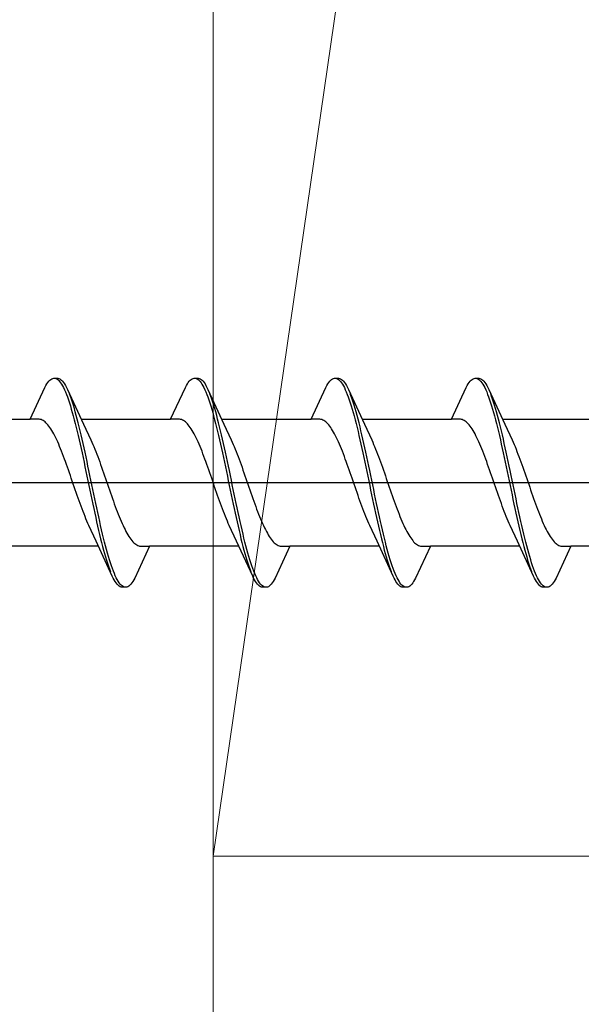
# Model space of a CAD drawing. Extents: x 0 to 990, y 0 to 1603.
# Drawn here: x 261 to 272, y 234 to 254 of the extents above; entities that cross this region are included whole.
import ezdxf

# ---------------------------------------------------------------- set-up
doc = ezdxf.new("R2010")
doc.units = 0
doc.layers.add('YKK_13', color=4, linetype='CONTINUOUS', lineweight=30)
doc.layers.add('YSS_K', color=3, linetype='CONTINUOUS', lineweight=13)

msp = doc.modelspace()

# ---------------------------------------------------------------- linework, layer by layer
at = {"layer": 'YKK_13', "linetype": 'ByBlock', "lineweight": -2, "ltscale": 3}
for p, q in [((261.563, 246.779), (261.583, 246.804)), ((261.583, 246.804), (261.602, 246.825)), ((261.602, 246.825), (261.622, 246.841)), ((261.622, 246.841), (261.642, 246.854)), ((261.642, 246.854), (261.661, 246.862)), ((261.661, 246.862), (261.681, 246.866)), ((261.681, 246.866), (261.761, 246.866)), ((261.72, 246.861), (261.739, 246.852)), ((261.739, 246.852), (261.759, 246.839)), ((261.759, 246.839), (261.779, 246.822)), ((261.761, 246.866), (261.78, 246.862)), ((261.779, 246.822), (261.798, 246.801)), ((261.78, 246.862), (261.8, 246.854)), ((261.8, 246.854), (261.819, 246.841)), ((261.819, 246.841), (261.839, 246.825)), ((261.839, 246.825), (261.859, 246.804)), ((261.859, 246.804), (261.878, 246.779)), ((264.383, 246.779), (264.403, 246.804)), ((264.403, 246.804), (264.422, 246.825)), ((264.422, 246.825), (264.442, 246.841)), ((264.442, 246.841), (264.462, 246.854)), ((264.462, 246.854), (264.481, 246.862)), ((264.481, 246.862), (264.501, 246.866)), ((264.501, 246.866), (264.581, 246.866)), ((264.54, 246.861), (264.559, 246.852)), ((264.559, 246.852), (264.579, 246.839)), ((264.579, 246.839), (264.599, 246.822)), ((264.581, 246.866), (264.6, 246.862)), ((264.599, 246.822), (264.618, 246.801)), ((264.6, 246.862), (264.62, 246.854)), ((264.62, 246.854), (264.639, 246.841)), ((264.639, 246.841), (264.659, 246.825)), ((264.659, 246.825), (264.679, 246.804)), ((264.679, 246.804), (264.698, 246.779)), ((267.203, 246.779), (267.223, 246.804)), ((267.223, 246.804), (267.242, 246.825)), ((267.242, 246.825), (267.262, 246.841)), ((267.262, 246.841), (267.282, 246.854)), ((267.282, 246.854), (267.301, 246.862)), ((267.301, 246.862), (267.321, 246.866)), ((267.321, 246.866), (267.401, 246.866)), ((267.36, 246.861), (267.379, 246.852)), ((267.379, 246.852), (267.399, 246.839)), ((267.399, 246.839), (267.419, 246.822)), ((267.401, 246.866), (267.42, 246.862)), ((267.419, 246.822), (267.438, 246.801)), ((267.42, 246.862), (267.44, 246.854)), ((267.44, 246.854), (267.459, 246.841)), ((267.459, 246.841), (267.479, 246.825)), ((267.479, 246.825), (267.499, 246.804)), ((267.499, 246.804), (267.518, 246.779)), ((270.023, 246.779), (270.043, 246.804)), ((270.043, 246.804), (270.062, 246.825)), ((270.062, 246.825), (270.082, 246.841)), ((270.082, 246.841), (270.102, 246.854)), ((270.102, 246.854), (270.121, 246.862)), ((270.121, 246.862), (270.141, 246.866)), ((270.141, 246.866), (270.221, 246.866)), ((270.18, 246.861), (270.199, 246.852)), ((270.199, 246.852), (270.219, 246.839)), ((270.219, 246.839), (270.239, 246.822)), ((270.221, 246.866), (270.24, 246.862)), ((270.239, 246.822), (270.258, 246.801)), ((270.24, 246.862), (270.26, 246.854)), ((270.26, 246.854), (270.279, 246.841)), ((270.279, 246.841), (270.299, 246.825)), ((270.299, 246.825), (270.319, 246.804)), ((270.319, 246.804), (270.338, 246.779)), ((261.208, 246.04), (261.504, 246.681)), ((261.504, 246.681), (261.524, 246.718)), ((261.524, 246.718), (261.544, 246.751)), ((261.544, 246.751), (261.563, 246.779)), ((261.798, 246.801), (261.818, 246.775)), ((261.818, 246.775), (261.837, 246.746)), ((261.837, 246.746), (261.857, 246.712)), ((261.857, 246.712), (261.877, 246.675)), ((261.877, 246.675), (261.896, 246.634)), ((261.878, 246.779), (261.898, 246.751)), ((261.896, 246.634), (261.916, 246.589)), ((261.898, 246.751), (261.917, 246.718)), ((261.917, 246.718), (261.937, 246.681)), ((261.937, 246.681), (261.957, 246.64)), ((261.957, 246.64), (262.279, 245.942)), ((264.028, 246.04), (264.324, 246.681)), ((264.324, 246.681), (264.344, 246.718)), ((264.344, 246.718), (264.364, 246.751)), ((264.364, 246.751), (264.383, 246.779)), ((264.618, 246.801), (264.638, 246.775)), ((264.638, 246.775), (264.657, 246.746)), ((264.657, 246.746), (264.677, 246.712)), ((264.677, 246.712), (264.697, 246.675)), ((264.697, 246.675), (264.716, 246.634)), ((264.698, 246.779), (264.718, 246.751)), ((264.716, 246.634), (264.736, 246.589)), ((264.718, 246.751), (264.737, 246.718)), ((264.737, 246.718), (264.757, 246.681)), ((264.757, 246.681), (264.777, 246.64)), ((264.777, 246.64), (265.099, 245.942)), ((266.848, 246.04), (267.144, 246.681)), ((267.144, 246.681), (267.164, 246.718)), ((267.164, 246.718), (267.184, 246.751)), ((267.184, 246.751), (267.203, 246.779)), ((267.438, 246.801), (267.458, 246.775)), ((267.458, 246.775), (267.477, 246.746)), ((267.477, 246.746), (267.497, 246.712)), ((267.497, 246.712), (267.517, 246.675)), ((267.517, 246.675), (267.536, 246.634)), ((267.518, 246.779), (267.538, 246.751)), ((267.536, 246.634), (267.556, 246.589)), ((267.538, 246.751), (267.557, 246.718)), ((267.557, 246.718), (267.577, 246.681)), ((267.577, 246.681), (267.597, 246.64)), ((267.597, 246.64), (267.919, 245.942)), ((269.668, 246.04), (269.964, 246.681)), ((269.964, 246.681), (269.984, 246.718)), ((269.984, 246.718), (270.004, 246.751)), ((270.004, 246.751), (270.023, 246.779)), ((270.258, 246.801), (270.278, 246.775)), ((270.278, 246.775), (270.297, 246.746)), ((270.297, 246.746), (270.317, 246.712)), ((270.317, 246.712), (270.337, 246.675)), ((270.337, 246.675), (270.356, 246.634)), ((270.338, 246.779), (270.358, 246.751)), ((270.356, 246.634), (270.376, 246.589)), ((270.358, 246.751), (270.377, 246.718)), ((270.377, 246.718), (270.397, 246.681)), ((270.397, 246.681), (270.417, 246.64)), ((270.417, 246.64), (270.739, 245.942)), ((261.916, 246.589), (261.935, 246.54)), ((261.935, 246.54), (261.955, 246.488)), ((261.955, 246.488), (261.974, 246.432)), ((261.974, 246.432), (261.994, 246.373)), ((262.015, 246.496), (261.996, 246.548)), ((262.035, 246.441), (262.015, 246.496)), ((262.054, 246.383), (262.035, 246.441)), ((264.736, 246.589), (264.755, 246.54)), ((264.755, 246.54), (264.775, 246.488)), ((264.775, 246.488), (264.794, 246.432)), ((264.794, 246.432), (264.814, 246.373)), ((264.835, 246.496), (264.816, 246.548)), ((264.855, 246.441), (264.835, 246.496)), ((264.874, 246.383), (264.855, 246.441)), ((267.556, 246.589), (267.575, 246.54)), ((267.575, 246.54), (267.595, 246.488)), ((267.595, 246.488), (267.614, 246.432)), ((267.614, 246.432), (267.634, 246.373)), ((267.655, 246.496), (267.636, 246.548)), ((267.675, 246.441), (267.655, 246.496)), ((267.694, 246.383), (267.675, 246.441)), ((270.376, 246.589), (270.395, 246.54)), ((270.395, 246.54), (270.415, 246.488)), ((270.415, 246.488), (270.434, 246.432)), ((270.434, 246.432), (270.454, 246.373)), ((270.475, 246.496), (270.456, 246.548)), ((270.495, 246.441), (270.475, 246.496)), ((270.514, 246.383), (270.495, 246.441)), ((261.994, 246.373), (262.014, 246.311)), ((262.014, 246.311), (262.033, 246.246)), ((262.033, 246.246), (262.053, 246.177)), ((262.074, 246.321), (262.054, 246.383)), ((262.094, 246.256), (262.074, 246.321)), ((262.113, 246.188), (262.094, 246.256)), ((264.814, 246.373), (264.834, 246.311)), ((264.834, 246.311), (264.853, 246.246)), ((264.853, 246.246), (264.873, 246.177)), ((264.894, 246.321), (264.874, 246.383)), ((264.914, 246.256), (264.894, 246.321)), ((264.933, 246.188), (264.914, 246.256)), ((267.634, 246.373), (267.654, 246.311)), ((267.654, 246.311), (267.673, 246.246)), ((267.673, 246.246), (267.693, 246.177)), ((267.714, 246.321), (267.694, 246.383)), ((267.734, 246.256), (267.714, 246.321)), ((267.753, 246.188), (267.734, 246.256)), ((270.454, 246.373), (270.474, 246.311)), ((270.474, 246.311), (270.493, 246.246)), ((270.493, 246.246), (270.513, 246.177)), ((270.534, 246.321), (270.514, 246.383)), ((270.554, 246.256), (270.534, 246.321)), ((270.573, 246.188), (270.554, 246.256)), ((259.414, 246.04), (261.208, 246.04)), ((261.387, 246.04), (261.208, 246.04)), ((261.407, 246.038), (261.387, 246.04)), ((261.426, 246.033), (261.407, 246.038)), ((261.446, 246.025), (261.426, 246.033)), ((261.465, 246.015), (261.446, 246.025)), ((261.485, 246.003), (261.465, 246.015)), ((262.053, 246.177), (262.072, 246.106)), ((262.072, 246.106), (262.092, 246.032)), ((262.092, 246.032), (262.112, 245.956)), ((262.133, 246.117), (262.113, 246.188)), ((262.152, 246.044), (262.133, 246.117)), ((262.172, 245.968), (262.152, 246.044)), ((262.234, 246.04), (264.028, 246.04)), ((264.207, 246.04), (264.028, 246.04)), ((264.227, 246.038), (264.207, 246.04)), ((264.246, 246.033), (264.227, 246.038)), ((264.266, 246.025), (264.246, 246.033)), ((264.285, 246.015), (264.266, 246.025)), ((264.305, 246.003), (264.285, 246.015)), ((264.873, 246.177), (264.892, 246.106)), ((264.892, 246.106), (264.912, 246.032)), ((264.912, 246.032), (264.932, 245.956)), ((264.953, 246.117), (264.933, 246.188)), ((264.972, 246.044), (264.953, 246.117)), ((264.992, 245.968), (264.972, 246.044)), ((265.054, 246.04), (266.848, 246.04)), ((267.027, 246.04), (266.848, 246.04)), ((267.047, 246.038), (267.027, 246.04)), ((267.066, 246.033), (267.047, 246.038)), ((267.086, 246.025), (267.066, 246.033)), ((267.105, 246.015), (267.086, 246.025)), ((267.125, 246.003), (267.105, 246.015)), ((267.693, 246.177), (267.712, 246.106)), ((267.712, 246.106), (267.732, 246.032)), ((267.732, 246.032), (267.752, 245.956)), ((267.773, 246.117), (267.753, 246.188)), ((267.792, 246.044), (267.773, 246.117)), ((267.812, 245.968), (267.792, 246.044)), ((267.874, 246.04), (269.668, 246.04)), ((269.847, 246.04), (269.668, 246.04)), ((269.867, 246.038), (269.847, 246.04)), ((269.886, 246.033), (269.867, 246.038)), ((269.906, 246.025), (269.886, 246.033)), ((269.925, 246.015), (269.906, 246.025)), ((269.945, 246.003), (269.925, 246.015)), ((270.513, 246.177), (270.532, 246.106)), ((270.532, 246.106), (270.552, 246.032)), ((270.552, 246.032), (270.572, 245.956)), ((270.593, 246.117), (270.573, 246.188)), ((270.612, 246.044), (270.593, 246.117)), ((270.632, 245.968), (270.612, 246.044)), ((270.694, 246.04), (272.488, 246.04)), ((261.505, 245.987), (261.485, 246.003)), ((261.524, 245.97), (261.505, 245.987)), ((261.544, 245.95), (261.524, 245.97)), ((261.563, 245.927), (261.544, 245.95)), ((261.583, 245.903), (261.563, 245.927)), ((261.603, 245.876), (261.583, 245.903)), ((261.622, 245.846), (261.603, 245.876)), ((261.642, 245.815), (261.622, 245.846)), ((261.661, 245.781), (261.642, 245.815)), ((262.112, 245.956), (262.131, 245.877)), ((262.131, 245.877), (262.151, 245.796)), ((262.192, 245.889), (262.172, 245.968)), ((262.211, 245.808), (262.192, 245.889)), ((262.279, 245.942), (262.426, 245.624)), ((264.325, 245.987), (264.305, 246.003)), ((264.344, 245.97), (264.325, 245.987)), ((264.364, 245.95), (264.344, 245.97)), ((264.383, 245.927), (264.364, 245.95)), ((264.403, 245.903), (264.383, 245.927)), ((264.423, 245.876), (264.403, 245.903)), ((264.442, 245.846), (264.423, 245.876)), ((264.462, 245.815), (264.442, 245.846)), ((264.481, 245.781), (264.462, 245.815)), ((264.932, 245.956), (264.951, 245.877)), ((264.951, 245.877), (264.971, 245.796)), ((265.012, 245.889), (264.992, 245.968)), ((265.031, 245.808), (265.012, 245.889)), ((265.099, 245.942), (265.246, 245.624)), ((267.145, 245.987), (267.125, 246.003)), ((267.164, 245.97), (267.145, 245.987)), ((267.184, 245.95), (267.164, 245.97)), ((267.203, 245.927), (267.184, 245.95)), ((267.223, 245.903), (267.203, 245.927)), ((267.243, 245.876), (267.223, 245.903)), ((267.262, 245.846), (267.243, 245.876)), ((267.282, 245.815), (267.262, 245.846)), ((267.301, 245.781), (267.282, 245.815)), ((267.752, 245.956), (267.771, 245.877)), ((267.771, 245.877), (267.791, 245.796)), ((267.832, 245.889), (267.812, 245.968)), ((267.851, 245.808), (267.832, 245.889)), ((267.919, 245.942), (268.066, 245.624)), ((269.965, 245.987), (269.945, 246.003)), ((269.984, 245.97), (269.965, 245.987)), ((270.004, 245.95), (269.984, 245.97)), ((270.023, 245.927), (270.004, 245.95)), ((270.043, 245.903), (270.023, 245.927)), ((270.063, 245.876), (270.043, 245.903)), ((270.082, 245.846), (270.063, 245.876)), ((270.102, 245.815), (270.082, 245.846)), ((270.121, 245.781), (270.102, 245.815)), ((270.572, 245.956), (270.591, 245.877)), ((270.591, 245.877), (270.611, 245.796)), ((270.652, 245.889), (270.632, 245.968)), ((270.671, 245.808), (270.652, 245.889)), ((270.739, 245.942), (270.886, 245.624)), ((261.681, 245.746), (261.661, 245.781)), ((261.7, 245.708), (261.681, 245.746)), ((261.72, 245.669), (261.7, 245.708)), ((261.74, 245.628), (261.72, 245.669)), ((261.759, 245.585), (261.74, 245.628)), ((262.151, 245.796), (262.17, 245.713)), ((262.17, 245.713), (262.19, 245.628)), ((262.19, 245.628), (262.209, 245.541)), ((262.231, 245.726), (262.211, 245.808)), ((262.25, 245.641), (262.231, 245.726)), ((262.27, 245.554), (262.25, 245.641)), ((262.426, 245.624), (262.446, 245.581)), ((264.501, 245.746), (264.481, 245.781)), ((264.52, 245.708), (264.501, 245.746)), ((264.54, 245.669), (264.52, 245.708)), ((264.56, 245.628), (264.54, 245.669)), ((264.579, 245.585), (264.56, 245.628)), ((264.971, 245.796), (264.99, 245.713)), ((264.99, 245.713), (265.01, 245.628)), ((265.01, 245.628), (265.029, 245.541)), ((265.051, 245.726), (265.031, 245.808)), ((265.07, 245.641), (265.051, 245.726)), ((265.09, 245.554), (265.07, 245.641)), ((265.246, 245.624), (265.266, 245.581)), ((267.321, 245.746), (267.301, 245.781)), ((267.34, 245.708), (267.321, 245.746)), ((267.36, 245.669), (267.34, 245.708)), ((267.38, 245.628), (267.36, 245.669)), ((267.399, 245.585), (267.38, 245.628)), ((267.791, 245.796), (267.81, 245.713)), ((267.81, 245.713), (267.83, 245.628)), ((267.83, 245.628), (267.849, 245.541)), ((267.871, 245.726), (267.851, 245.808)), ((267.89, 245.641), (267.871, 245.726)), ((267.91, 245.554), (267.89, 245.641)), ((268.066, 245.624), (268.086, 245.581)), ((270.141, 245.746), (270.121, 245.781)), ((270.16, 245.708), (270.141, 245.746)), ((270.18, 245.669), (270.16, 245.708)), ((270.2, 245.628), (270.18, 245.669)), ((270.219, 245.585), (270.2, 245.628)), ((270.611, 245.796), (270.63, 245.713)), ((270.63, 245.713), (270.65, 245.628)), ((270.65, 245.628), (270.669, 245.541)), ((270.691, 245.726), (270.671, 245.808)), ((270.71, 245.641), (270.691, 245.726)), ((270.73, 245.554), (270.71, 245.641)), ((270.886, 245.624), (270.906, 245.581)), ((261.779, 245.54), (261.759, 245.585)), ((261.798, 245.494), (261.779, 245.54)), ((261.818, 245.446), (261.798, 245.494)), ((261.838, 245.397), (261.818, 245.446)), ((262.209, 245.541), (262.229, 245.453)), ((262.229, 245.453), (262.249, 245.363)), ((262.289, 245.466), (262.27, 245.554)), ((262.309, 245.377), (262.289, 245.466)), ((262.446, 245.581), (262.465, 245.536)), ((262.465, 245.536), (262.485, 245.49)), ((262.485, 245.49), (262.505, 245.442)), ((262.505, 245.442), (262.524, 245.393)), ((264.599, 245.54), (264.579, 245.585)), ((264.618, 245.494), (264.599, 245.54)), ((264.638, 245.446), (264.618, 245.494)), ((264.658, 245.397), (264.638, 245.446)), ((265.029, 245.541), (265.049, 245.453)), ((265.049, 245.453), (265.069, 245.363)), ((265.109, 245.466), (265.09, 245.554)), ((265.129, 245.377), (265.109, 245.466)), ((265.266, 245.581), (265.285, 245.536)), ((265.285, 245.536), (265.305, 245.49)), ((265.305, 245.49), (265.325, 245.442)), ((265.325, 245.442), (265.344, 245.393)), ((267.419, 245.54), (267.399, 245.585)), ((267.438, 245.494), (267.419, 245.54)), ((267.458, 245.446), (267.438, 245.494)), ((267.478, 245.397), (267.458, 245.446)), ((267.849, 245.541), (267.869, 245.453)), ((267.869, 245.453), (267.889, 245.363)), ((267.929, 245.466), (267.91, 245.554)), ((267.949, 245.377), (267.929, 245.466)), ((268.086, 245.581), (268.105, 245.536)), ((268.105, 245.536), (268.125, 245.49)), ((268.125, 245.49), (268.145, 245.442)), ((268.145, 245.442), (268.164, 245.393)), ((270.239, 245.54), (270.219, 245.585)), ((270.258, 245.494), (270.239, 245.54)), ((270.278, 245.446), (270.258, 245.494)), ((270.298, 245.397), (270.278, 245.446)), ((270.669, 245.541), (270.689, 245.453)), ((270.689, 245.453), (270.709, 245.363)), ((270.749, 245.466), (270.73, 245.554)), ((270.769, 245.377), (270.749, 245.466)), ((270.906, 245.581), (270.925, 245.536)), ((270.925, 245.536), (270.945, 245.49)), ((270.945, 245.49), (270.965, 245.442)), ((270.965, 245.442), (270.984, 245.393)), ((261.857, 245.347), (261.838, 245.397)), ((261.877, 245.295), (261.857, 245.347)), ((261.896, 245.242), (261.877, 245.295)), ((261.916, 245.189), (261.896, 245.242)), ((262.249, 245.363), (262.268, 245.272)), ((262.268, 245.272), (262.288, 245.18)), ((262.329, 245.286), (262.309, 245.377)), ((262.348, 245.194), (262.329, 245.286)), ((262.524, 245.393), (262.544, 245.342)), ((262.544, 245.342), (262.563, 245.291)), ((262.563, 245.291), (262.583, 245.238)), ((262.583, 245.238), (262.603, 245.185)), ((264.677, 245.347), (264.658, 245.397)), ((264.697, 245.295), (264.677, 245.347)), ((264.716, 245.242), (264.697, 245.295)), ((264.736, 245.189), (264.716, 245.242)), ((265.069, 245.363), (265.088, 245.272)), ((265.088, 245.272), (265.108, 245.18)), ((265.149, 245.286), (265.129, 245.377)), ((265.168, 245.194), (265.149, 245.286)), ((265.344, 245.393), (265.364, 245.342)), ((265.364, 245.342), (265.383, 245.291)), ((265.383, 245.291), (265.403, 245.238)), ((265.403, 245.238), (265.423, 245.185)), ((267.497, 245.347), (267.478, 245.397)), ((267.517, 245.295), (267.497, 245.347)), ((267.536, 245.242), (267.517, 245.295)), ((267.556, 245.189), (267.536, 245.242)), ((267.889, 245.363), (267.908, 245.272)), ((267.908, 245.272), (267.928, 245.18)), ((267.969, 245.286), (267.949, 245.377)), ((267.988, 245.194), (267.969, 245.286)), ((268.164, 245.393), (268.184, 245.342)), ((268.184, 245.342), (268.203, 245.291)), ((268.203, 245.291), (268.223, 245.238)), ((268.223, 245.238), (268.243, 245.185)), ((270.317, 245.347), (270.298, 245.397)), ((270.337, 245.295), (270.317, 245.347)), ((270.356, 245.242), (270.337, 245.295)), ((270.376, 245.189), (270.356, 245.242)), ((270.709, 245.363), (270.728, 245.272)), ((270.728, 245.272), (270.748, 245.18)), ((270.789, 245.286), (270.769, 245.377)), ((270.808, 245.194), (270.789, 245.286)), ((270.984, 245.393), (271.004, 245.342)), ((271.004, 245.342), (271.023, 245.291)), ((271.023, 245.291), (271.043, 245.238)), ((271.043, 245.238), (271.063, 245.185)), ((261.935, 245.135), (261.916, 245.189)), ((261.955, 245.079), (261.935, 245.135)), ((261.975, 245.024), (261.955, 245.079)), ((261.994, 244.967), (261.975, 245.024)), ((262.288, 245.18), (262.307, 245.087)), ((262.307, 245.087), (262.327, 244.994)), ((262.368, 245.101), (262.348, 245.194)), ((262.387, 245.008), (262.368, 245.101)), ((262.603, 245.185), (262.622, 245.13)), ((262.622, 245.13), (262.642, 245.075)), ((262.642, 245.075), (262.661, 245.019)), ((264.755, 245.135), (264.736, 245.189)), ((264.775, 245.079), (264.755, 245.135)), ((264.795, 245.024), (264.775, 245.079)), ((264.814, 244.967), (264.795, 245.024)), ((265.108, 245.18), (265.127, 245.087)), ((265.127, 245.087), (265.147, 244.994)), ((265.188, 245.101), (265.168, 245.194)), ((265.207, 245.008), (265.188, 245.101)), ((265.423, 245.185), (265.442, 245.13)), ((265.442, 245.13), (265.462, 245.075)), ((265.462, 245.075), (265.481, 245.019)), ((267.575, 245.135), (267.556, 245.189)), ((267.595, 245.079), (267.575, 245.135)), ((267.615, 245.024), (267.595, 245.079)), ((267.634, 244.967), (267.615, 245.024)), ((267.928, 245.18), (267.947, 245.087)), ((267.947, 245.087), (267.967, 244.994)), ((268.008, 245.101), (267.988, 245.194)), ((268.027, 245.008), (268.008, 245.101)), ((268.243, 245.185), (268.262, 245.13)), ((268.262, 245.13), (268.282, 245.075)), ((268.282, 245.075), (268.301, 245.019)), ((270.395, 245.135), (270.376, 245.189)), ((270.415, 245.079), (270.395, 245.135)), ((270.435, 245.024), (270.415, 245.079)), ((270.454, 244.967), (270.435, 245.024)), ((270.748, 245.18), (270.767, 245.087)), ((270.767, 245.087), (270.787, 244.994)), ((270.828, 245.101), (270.808, 245.194)), ((270.847, 245.008), (270.828, 245.101)), ((271.063, 245.185), (271.082, 245.13)), ((271.082, 245.13), (271.102, 245.075)), ((271.102, 245.075), (271.121, 245.019)), ((262.014, 244.911), (261.994, 244.967)), ((262.033, 244.854), (262.014, 244.911)), ((262.053, 244.797), (262.033, 244.854)), ((262.327, 244.994), (262.347, 244.9)), ((262.347, 244.9), (262.366, 244.806)), ((262.407, 244.914), (262.387, 245.008)), ((262.427, 244.82), (262.407, 244.914)), ((262.661, 245.019), (262.681, 244.963)), ((262.681, 244.963), (262.7, 244.906)), ((262.7, 244.906), (262.72, 244.849)), ((262.72, 244.849), (262.74, 244.792)), ((264.834, 244.911), (264.814, 244.967)), ((264.853, 244.854), (264.834, 244.911)), ((264.873, 244.797), (264.853, 244.854)), ((265.147, 244.994), (265.167, 244.9)), ((265.167, 244.9), (265.186, 244.806)), ((265.227, 244.914), (265.207, 245.008)), ((265.247, 244.82), (265.227, 244.914)), ((265.481, 245.019), (265.501, 244.963)), ((265.501, 244.963), (265.52, 244.906)), ((265.52, 244.906), (265.54, 244.849)), ((265.54, 244.849), (265.56, 244.792)), ((267.654, 244.911), (267.634, 244.967)), ((267.673, 244.854), (267.654, 244.911)), ((267.693, 244.797), (267.673, 244.854)), ((267.967, 244.994), (267.987, 244.9)), ((267.987, 244.9), (268.006, 244.806)), ((268.047, 244.914), (268.027, 245.008)), ((268.067, 244.82), (268.047, 244.914)), ((268.301, 245.019), (268.321, 244.963)), ((268.321, 244.963), (268.34, 244.906)), ((268.34, 244.906), (268.36, 244.849)), ((268.36, 244.849), (268.38, 244.792)), ((270.474, 244.911), (270.454, 244.967)), ((270.493, 244.854), (270.474, 244.911)), ((270.513, 244.797), (270.493, 244.854)), ((270.787, 244.994), (270.807, 244.9)), ((270.807, 244.9), (270.826, 244.806)), ((270.867, 244.914), (270.847, 245.008)), ((270.887, 244.82), (270.867, 244.914)), ((271.121, 245.019), (271.141, 244.963)), ((271.141, 244.963), (271.16, 244.906)), ((271.16, 244.906), (271.18, 244.849)), ((271.18, 244.849), (271.2, 244.792)), ((262.073, 244.739), (262.053, 244.797)), ((262.092, 244.682), (262.073, 244.739)), ((262.112, 244.625), (262.092, 244.682)), ((262.366, 244.806), (262.386, 244.711)), ((262.386, 244.711), (262.405, 244.617)), ((262.446, 244.726), (262.427, 244.82)), ((262.466, 244.632), (262.446, 244.726)), ((262.485, 244.538), (262.466, 244.632)), ((262.74, 244.792), (262.759, 244.735)), ((262.759, 244.735), (262.779, 244.678)), ((262.779, 244.678), (262.798, 244.621)), ((264.893, 244.739), (264.873, 244.797)), ((264.912, 244.682), (264.893, 244.739)), ((264.932, 244.625), (264.912, 244.682)), ((265.186, 244.806), (265.206, 244.711)), ((265.206, 244.711), (265.225, 244.617)), ((265.266, 244.726), (265.247, 244.82)), ((265.286, 244.632), (265.266, 244.726)), ((265.305, 244.538), (265.286, 244.632)), ((265.56, 244.792), (265.579, 244.735)), ((265.579, 244.735), (265.599, 244.678)), ((265.599, 244.678), (265.618, 244.621)), ((267.713, 244.739), (267.693, 244.797)), ((267.732, 244.682), (267.713, 244.739)), ((267.752, 244.625), (267.732, 244.682)), ((268.006, 244.806), (268.026, 244.711)), ((268.026, 244.711), (268.045, 244.617)), ((268.086, 244.726), (268.067, 244.82)), ((268.106, 244.632), (268.086, 244.726)), ((268.125, 244.538), (268.106, 244.632)), ((268.38, 244.792), (268.399, 244.735)), ((268.399, 244.735), (268.419, 244.678)), ((268.419, 244.678), (268.438, 244.621)), ((270.533, 244.739), (270.513, 244.797)), ((270.552, 244.682), (270.533, 244.739)), ((270.572, 244.625), (270.552, 244.682)), ((270.826, 244.806), (270.846, 244.711)), ((270.846, 244.711), (270.865, 244.617)), ((270.906, 244.726), (270.887, 244.82)), ((270.926, 244.632), (270.906, 244.726)), ((270.945, 244.538), (270.926, 244.632)), ((271.2, 244.792), (271.219, 244.735)), ((271.219, 244.735), (271.239, 244.678)), ((271.239, 244.678), (271.258, 244.621)), ((262.131, 244.568), (262.112, 244.625)), ((262.151, 244.512), (262.131, 244.568)), ((262.17, 244.456), (262.151, 244.512)), ((262.19, 244.401), (262.17, 244.456)), ((262.405, 244.617), (262.425, 244.523)), ((262.425, 244.523), (262.444, 244.43)), ((262.505, 244.444), (262.485, 244.538)), ((262.524, 244.351), (262.505, 244.444)), ((262.798, 244.621), (262.818, 244.564)), ((262.818, 244.564), (262.838, 244.508)), ((262.838, 244.508), (262.857, 244.452)), ((262.857, 244.452), (262.877, 244.397)), ((264.951, 244.568), (264.932, 244.625)), ((264.971, 244.512), (264.951, 244.568)), ((264.99, 244.456), (264.971, 244.512)), ((265.01, 244.401), (264.99, 244.456)), ((265.225, 244.617), (265.245, 244.523)), ((265.245, 244.523), (265.264, 244.43)), ((265.325, 244.444), (265.305, 244.538)), ((265.344, 244.351), (265.325, 244.444)), ((265.618, 244.621), (265.638, 244.564)), ((265.638, 244.564), (265.658, 244.508)), ((265.658, 244.508), (265.677, 244.452)), ((265.677, 244.452), (265.697, 244.397)), ((267.771, 244.568), (267.752, 244.625)), ((267.791, 244.512), (267.771, 244.568)), ((267.81, 244.456), (267.791, 244.512)), ((267.83, 244.401), (267.81, 244.456)), ((268.045, 244.617), (268.065, 244.523)), ((268.065, 244.523), (268.084, 244.43)), ((268.145, 244.444), (268.125, 244.538)), ((268.164, 244.351), (268.145, 244.444)), ((268.438, 244.621), (268.458, 244.564)), ((268.458, 244.564), (268.478, 244.508)), ((268.478, 244.508), (268.497, 244.452)), ((268.497, 244.452), (268.517, 244.397)), ((270.591, 244.568), (270.572, 244.625)), ((270.611, 244.512), (270.591, 244.568)), ((270.63, 244.456), (270.611, 244.512)), ((270.65, 244.401), (270.63, 244.456)), ((270.865, 244.617), (270.885, 244.523)), ((270.885, 244.523), (270.904, 244.43)), ((270.965, 244.444), (270.945, 244.538)), ((270.984, 244.351), (270.965, 244.444)), ((271.258, 244.621), (271.278, 244.564)), ((271.278, 244.564), (271.298, 244.508)), ((271.298, 244.508), (271.317, 244.452)), ((271.317, 244.452), (271.337, 244.397)), ((262.21, 244.347), (262.19, 244.401)), ((262.229, 244.293), (262.21, 244.347)), ((262.249, 244.24), (262.229, 244.293)), ((262.268, 244.189), (262.249, 244.24)), ((262.444, 244.43), (262.464, 244.337)), ((262.464, 244.337), (262.484, 244.246)), ((262.484, 244.246), (262.503, 244.155)), ((262.544, 244.259), (262.524, 244.351)), ((262.564, 244.168), (262.544, 244.259)), ((262.877, 244.397), (262.896, 244.342)), ((262.896, 244.342), (262.916, 244.289)), ((262.916, 244.289), (262.935, 244.236)), ((262.935, 244.236), (262.955, 244.185)), ((265.03, 244.347), (265.01, 244.401)), ((265.049, 244.293), (265.03, 244.347)), ((265.069, 244.24), (265.049, 244.293)), ((265.088, 244.189), (265.069, 244.24)), ((265.264, 244.43), (265.284, 244.337)), ((265.284, 244.337), (265.304, 244.246)), ((265.304, 244.246), (265.323, 244.155)), ((265.364, 244.259), (265.344, 244.351)), ((265.384, 244.168), (265.364, 244.259)), ((265.697, 244.397), (265.716, 244.342)), ((265.716, 244.342), (265.736, 244.289)), ((265.736, 244.289), (265.755, 244.236)), ((265.755, 244.236), (265.775, 244.185)), ((267.85, 244.347), (267.83, 244.401)), ((267.869, 244.293), (267.85, 244.347)), ((267.889, 244.24), (267.869, 244.293)), ((267.908, 244.189), (267.889, 244.24)), ((268.084, 244.43), (268.104, 244.337)), ((268.104, 244.337), (268.124, 244.246)), ((268.124, 244.246), (268.143, 244.155)), ((268.184, 244.259), (268.164, 244.351)), ((268.204, 244.168), (268.184, 244.259)), ((268.517, 244.397), (268.536, 244.342)), ((268.536, 244.342), (268.556, 244.289)), ((268.556, 244.289), (268.575, 244.236)), ((268.575, 244.236), (268.595, 244.185)), ((270.67, 244.347), (270.65, 244.401)), ((270.689, 244.293), (270.67, 244.347)), ((270.709, 244.24), (270.689, 244.293)), ((270.728, 244.189), (270.709, 244.24)), ((270.904, 244.43), (270.924, 244.337)), ((270.924, 244.337), (270.944, 244.246)), ((270.944, 244.246), (270.963, 244.155)), ((271.004, 244.259), (270.984, 244.351)), ((271.024, 244.168), (271.004, 244.259)), ((271.337, 244.397), (271.356, 244.342)), ((271.356, 244.342), (271.376, 244.289)), ((271.376, 244.289), (271.395, 244.236)), ((271.395, 244.236), (271.415, 244.185)), ((262.288, 244.138), (262.268, 244.189)), ((262.308, 244.089), (262.288, 244.138)), ((262.327, 244.041), (262.308, 244.089)), ((262.347, 243.995), (262.327, 244.041)), ((262.503, 244.155), (262.523, 244.065)), ((262.523, 244.065), (262.542, 243.977)), ((262.583, 244.079), (262.564, 244.168)), ((262.603, 243.99), (262.583, 244.079)), ((262.955, 244.185), (262.975, 244.134)), ((262.975, 244.134), (262.994, 244.085)), ((262.994, 244.085), (263.014, 244.038)), ((263.014, 244.038), (263.033, 243.991)), ((265.108, 244.138), (265.088, 244.189)), ((265.128, 244.089), (265.108, 244.138)), ((265.147, 244.041), (265.128, 244.089)), ((265.167, 243.995), (265.147, 244.041)), ((265.323, 244.155), (265.343, 244.065)), ((265.343, 244.065), (265.362, 243.977)), ((265.403, 244.079), (265.384, 244.168)), ((265.423, 243.99), (265.403, 244.079)), ((265.775, 244.185), (265.795, 244.134)), ((265.795, 244.134), (265.814, 244.085)), ((265.814, 244.085), (265.834, 244.038)), ((265.834, 244.038), (265.853, 243.991)), ((267.928, 244.138), (267.908, 244.189)), ((267.948, 244.089), (267.928, 244.138)), ((267.967, 244.041), (267.948, 244.089)), ((267.987, 243.995), (267.967, 244.041)), ((268.143, 244.155), (268.163, 244.065)), ((268.163, 244.065), (268.182, 243.977)), ((268.223, 244.079), (268.204, 244.168)), ((268.243, 243.99), (268.223, 244.079)), ((268.595, 244.185), (268.615, 244.134)), ((268.615, 244.134), (268.634, 244.085)), ((268.634, 244.085), (268.654, 244.038)), ((268.654, 244.038), (268.673, 243.991)), ((270.748, 244.138), (270.728, 244.189)), ((270.768, 244.089), (270.748, 244.138)), ((270.787, 244.041), (270.768, 244.089)), ((270.807, 243.995), (270.787, 244.041)), ((270.963, 244.155), (270.983, 244.065)), ((270.983, 244.065), (271.002, 243.977)), ((271.043, 244.079), (271.024, 244.168)), ((271.063, 243.99), (271.043, 244.079)), ((271.415, 244.185), (271.435, 244.134)), ((271.435, 244.134), (271.454, 244.085)), ((271.454, 244.085), (271.474, 244.038)), ((271.474, 244.038), (271.493, 243.991)), ((262.366, 243.95), (262.347, 243.995)), ((262.386, 243.907), (262.366, 243.95)), ((262.533, 243.59), (262.386, 243.907)), ((262.542, 243.977), (262.562, 243.891)), ((262.562, 243.891), (262.582, 243.806)), ((262.622, 243.904), (262.603, 243.99)), ((262.642, 243.818), (262.622, 243.904)), ((263.033, 243.991), (263.053, 243.947)), ((263.053, 243.947), (263.073, 243.904)), ((263.073, 243.904), (263.092, 243.862)), ((263.092, 243.862), (263.112, 243.823)), ((265.186, 243.95), (265.167, 243.995)), ((265.206, 243.907), (265.186, 243.95)), ((265.353, 243.59), (265.206, 243.907)), ((265.362, 243.977), (265.382, 243.891)), ((265.382, 243.891), (265.402, 243.806)), ((265.442, 243.904), (265.423, 243.99)), ((265.462, 243.818), (265.442, 243.904)), ((265.853, 243.991), (265.873, 243.947)), ((265.873, 243.947), (265.893, 243.904)), ((265.893, 243.904), (265.912, 243.862)), ((265.912, 243.862), (265.932, 243.823)), ((268.006, 243.95), (267.987, 243.995)), ((268.026, 243.907), (268.006, 243.95)), ((268.173, 243.59), (268.026, 243.907)), ((268.182, 243.977), (268.202, 243.891)), ((268.202, 243.891), (268.222, 243.806)), ((268.262, 243.904), (268.243, 243.99)), ((268.282, 243.818), (268.262, 243.904)), ((268.673, 243.991), (268.693, 243.947)), ((268.693, 243.947), (268.713, 243.904)), ((268.713, 243.904), (268.732, 243.862)), ((268.732, 243.862), (268.752, 243.823)), ((270.826, 243.95), (270.807, 243.995)), ((270.846, 243.907), (270.826, 243.95)), ((270.993, 243.59), (270.846, 243.907)), ((271.002, 243.977), (271.022, 243.891)), ((271.022, 243.891), (271.042, 243.806)), ((271.082, 243.904), (271.063, 243.99)), ((271.102, 243.818), (271.082, 243.904)), ((271.493, 243.991), (271.513, 243.947)), ((271.513, 243.947), (271.533, 243.904)), ((271.533, 243.904), (271.552, 243.862)), ((271.552, 243.862), (271.572, 243.823)), ((262.582, 243.806), (262.601, 243.723)), ((262.601, 243.723), (262.621, 243.642)), ((262.621, 243.642), (262.64, 243.564)), ((262.662, 243.735), (262.642, 243.818)), ((262.681, 243.654), (262.662, 243.735)), ((262.701, 243.575), (262.681, 243.654)), ((263.112, 243.823), (263.131, 243.785)), ((263.131, 243.785), (263.151, 243.75)), ((263.151, 243.75), (263.17, 243.716)), ((263.17, 243.716), (263.19, 243.685)), ((263.19, 243.685), (263.21, 243.656)), ((263.21, 243.656), (263.229, 243.629)), ((265.402, 243.806), (265.421, 243.723)), ((265.421, 243.723), (265.441, 243.642)), ((265.441, 243.642), (265.46, 243.564)), ((265.482, 243.735), (265.462, 243.818)), ((265.501, 243.654), (265.482, 243.735)), ((265.521, 243.575), (265.501, 243.654)), ((265.932, 243.823), (265.951, 243.785)), ((265.951, 243.785), (265.971, 243.75)), ((265.971, 243.75), (265.99, 243.716)), ((265.99, 243.716), (266.01, 243.685)), ((266.01, 243.685), (266.03, 243.656)), ((266.03, 243.656), (266.049, 243.629)), ((268.222, 243.806), (268.241, 243.723)), ((268.241, 243.723), (268.261, 243.642)), ((268.261, 243.642), (268.28, 243.564)), ((268.302, 243.735), (268.282, 243.818)), ((268.321, 243.654), (268.302, 243.735)), ((268.341, 243.575), (268.321, 243.654)), ((268.752, 243.823), (268.771, 243.785)), ((268.771, 243.785), (268.791, 243.75)), ((268.791, 243.75), (268.81, 243.716)), ((268.81, 243.716), (268.83, 243.685)), ((268.83, 243.685), (268.85, 243.656)), ((268.85, 243.656), (268.869, 243.629)), ((271.042, 243.806), (271.061, 243.723)), ((271.061, 243.723), (271.081, 243.642)), ((271.081, 243.642), (271.1, 243.564)), ((271.122, 243.735), (271.102, 243.818)), ((271.141, 243.654), (271.122, 243.735)), ((271.161, 243.575), (271.141, 243.654)), ((271.572, 243.823), (271.591, 243.785)), ((271.591, 243.785), (271.611, 243.75)), ((271.611, 243.75), (271.63, 243.716)), ((271.63, 243.716), (271.65, 243.685)), ((271.65, 243.685), (271.67, 243.656)), ((271.67, 243.656), (271.689, 243.629)), ((262.579, 243.491), (260.784, 243.491)), ((262.856, 242.891), (262.533, 243.59)), ((262.64, 243.564), (262.66, 243.488)), ((262.66, 243.488), (262.679, 243.414)), ((262.72, 243.499), (262.701, 243.575)), ((262.74, 243.425), (262.72, 243.499)), ((263.229, 243.629), (263.249, 243.604)), ((263.249, 243.604), (263.268, 243.581)), ((263.268, 243.581), (263.288, 243.561)), ((263.288, 243.561), (263.308, 243.544)), ((263.308, 243.544), (263.327, 243.529)), ((263.604, 243.491), (263.308, 242.85)), ((263.327, 243.529), (263.347, 243.516)), ((263.347, 243.516), (263.366, 243.506)), ((263.366, 243.506), (263.386, 243.498)), ((263.386, 243.498), (263.405, 243.493)), ((263.405, 243.493), (263.425, 243.491)), ((263.425, 243.491), (263.604, 243.491)), ((265.399, 243.491), (263.604, 243.491)), ((265.676, 242.891), (265.353, 243.59)), ((265.46, 243.564), (265.48, 243.488)), ((265.48, 243.488), (265.499, 243.414)), ((265.54, 243.499), (265.521, 243.575)), ((265.56, 243.425), (265.54, 243.499)), ((266.049, 243.629), (266.069, 243.604)), ((266.069, 243.604), (266.088, 243.581)), ((266.088, 243.581), (266.108, 243.561)), ((266.108, 243.561), (266.128, 243.544)), ((266.128, 243.544), (266.147, 243.529)), ((266.424, 243.491), (266.128, 242.85)), ((266.147, 243.529), (266.167, 243.516)), ((266.167, 243.516), (266.186, 243.506)), ((266.186, 243.506), (266.206, 243.498)), ((266.206, 243.498), (266.225, 243.493)), ((266.225, 243.493), (266.245, 243.491)), ((266.245, 243.491), (266.424, 243.491)), ((268.219, 243.491), (266.424, 243.491)), ((268.496, 242.891), (268.173, 243.59)), ((268.28, 243.564), (268.3, 243.488)), ((268.3, 243.488), (268.319, 243.414)), ((268.36, 243.499), (268.341, 243.575)), ((268.38, 243.425), (268.36, 243.499)), ((268.869, 243.629), (268.889, 243.604)), ((268.889, 243.604), (268.908, 243.581)), ((268.908, 243.581), (268.928, 243.561)), ((268.928, 243.561), (268.948, 243.544)), ((268.948, 243.544), (268.967, 243.529)), ((269.244, 243.491), (268.948, 242.85)), ((268.967, 243.529), (268.987, 243.516)), ((268.987, 243.516), (269.006, 243.506)), ((269.006, 243.506), (269.026, 243.498)), ((269.026, 243.498), (269.045, 243.493)), ((269.045, 243.493), (269.065, 243.491)), ((269.065, 243.491), (269.244, 243.491)), ((271.039, 243.491), (269.244, 243.491)), ((271.316, 242.891), (270.993, 243.59)), ((271.1, 243.564), (271.12, 243.488)), ((271.12, 243.488), (271.139, 243.414)), ((271.18, 243.499), (271.161, 243.575)), ((271.2, 243.425), (271.18, 243.499)), ((271.689, 243.629), (271.709, 243.604)), ((271.709, 243.604), (271.728, 243.581)), ((271.728, 243.581), (271.748, 243.561)), ((271.748, 243.561), (271.768, 243.544)), ((271.768, 243.544), (271.787, 243.529)), ((272.064, 243.491), (271.768, 242.85)), ((271.787, 243.529), (271.807, 243.516)), ((271.807, 243.516), (271.826, 243.506)), ((271.826, 243.506), (271.846, 243.498)), ((271.846, 243.498), (271.865, 243.493)), ((271.865, 243.493), (271.885, 243.491)), ((271.885, 243.491), (272.064, 243.491)), ((273.859, 243.491), (272.064, 243.491)), ((262.679, 243.414), (262.699, 243.343)), ((262.699, 243.343), (262.719, 243.275)), ((262.719, 243.275), (262.738, 243.211)), ((262.759, 243.354), (262.74, 243.425)), ((262.779, 243.286), (262.759, 243.354)), ((262.799, 243.22), (262.779, 243.286)), ((265.499, 243.414), (265.519, 243.343)), ((265.519, 243.343), (265.539, 243.275)), ((265.539, 243.275), (265.558, 243.211)), ((265.579, 243.354), (265.56, 243.425)), ((265.599, 243.286), (265.579, 243.354)), ((265.619, 243.22), (265.599, 243.286)), ((268.319, 243.414), (268.339, 243.343)), ((268.339, 243.343), (268.359, 243.275)), ((268.359, 243.275), (268.378, 243.211)), ((268.399, 243.354), (268.38, 243.425)), ((268.419, 243.286), (268.399, 243.354)), ((268.439, 243.22), (268.419, 243.286)), ((271.139, 243.414), (271.159, 243.343)), ((271.159, 243.343), (271.179, 243.275)), ((271.179, 243.275), (271.198, 243.211)), ((271.219, 243.354), (271.2, 243.425)), ((271.239, 243.286), (271.219, 243.354)), ((271.259, 243.22), (271.239, 243.286)), ((262.738, 243.211), (262.758, 243.149)), ((262.758, 243.149), (262.777, 243.09)), ((262.777, 243.09), (262.797, 243.035)), ((262.818, 243.158), (262.799, 243.22)), ((262.838, 243.099), (262.818, 243.158)), ((262.857, 243.043), (262.838, 243.099)), ((265.558, 243.211), (265.578, 243.149)), ((265.578, 243.149), (265.597, 243.09)), ((265.597, 243.09), (265.617, 243.035)), ((265.638, 243.158), (265.619, 243.22)), ((265.658, 243.099), (265.638, 243.158)), ((265.677, 243.043), (265.658, 243.099)), ((268.378, 243.211), (268.398, 243.149)), ((268.398, 243.149), (268.417, 243.09)), ((268.417, 243.09), (268.437, 243.035)), ((268.458, 243.158), (268.439, 243.22)), ((268.478, 243.099), (268.458, 243.158)), ((268.497, 243.043), (268.478, 243.099)), ((271.198, 243.211), (271.218, 243.149)), ((271.218, 243.149), (271.237, 243.09)), ((271.237, 243.09), (271.257, 243.035)), ((271.278, 243.158), (271.259, 243.22)), ((271.298, 243.099), (271.278, 243.158)), ((271.317, 243.043), (271.298, 243.099)), ((262.797, 243.035), (262.817, 242.983)), ((262.875, 242.85), (262.856, 242.891)), ((262.877, 242.991), (262.857, 243.043)), ((262.895, 242.814), (262.875, 242.85)), ((262.897, 242.942), (262.877, 242.991)), ((262.916, 242.897), (262.897, 242.942)), ((262.936, 242.856), (262.916, 242.897)), ((262.955, 242.819), (262.936, 242.856)), ((263.308, 242.85), (263.288, 242.814)), ((265.617, 243.035), (265.637, 242.983)), ((265.695, 242.85), (265.676, 242.891)), ((265.697, 242.991), (265.677, 243.043)), ((265.715, 242.814), (265.695, 242.85)), ((265.717, 242.942), (265.697, 242.991)), ((265.736, 242.897), (265.717, 242.942)), ((265.756, 242.856), (265.736, 242.897)), ((265.775, 242.819), (265.756, 242.856)), ((266.128, 242.85), (266.108, 242.814)), ((268.437, 243.035), (268.457, 242.983)), ((268.515, 242.85), (268.496, 242.891)), ((268.517, 242.991), (268.497, 243.043)), ((268.535, 242.814), (268.515, 242.85)), ((268.537, 242.942), (268.517, 242.991)), ((268.556, 242.897), (268.537, 242.942)), ((268.576, 242.856), (268.556, 242.897)), ((268.595, 242.819), (268.576, 242.856)), ((268.948, 242.85), (268.928, 242.814)), ((271.257, 243.035), (271.277, 242.983)), ((271.335, 242.85), (271.316, 242.891)), ((271.337, 242.991), (271.317, 243.043)), ((271.355, 242.814), (271.335, 242.85)), ((271.357, 242.942), (271.337, 242.991)), ((271.376, 242.897), (271.357, 242.942)), ((271.396, 242.856), (271.376, 242.897)), ((271.415, 242.819), (271.396, 242.856)), ((271.768, 242.85), (271.748, 242.814)), ((262.914, 242.781), (262.895, 242.814)), ((262.934, 242.752), (262.914, 242.781)), ((262.954, 242.727), (262.934, 242.752)), ((262.973, 242.707), (262.954, 242.727)), ((262.975, 242.786), (262.955, 242.819)), ((262.993, 242.69), (262.973, 242.707)), ((262.994, 242.756), (262.975, 242.786)), ((263.012, 242.678), (262.993, 242.69)), ((263.014, 242.731), (262.994, 242.756)), ((263.032, 242.67), (263.012, 242.678)), ((263.034, 242.709), (263.014, 242.731)), ((263.052, 242.666), (263.032, 242.67)), ((263.053, 242.692), (263.034, 242.709)), ((263.132, 242.666), (263.052, 242.666)), ((263.073, 242.679), (263.053, 242.692)), ((263.092, 242.671), (263.073, 242.679)), ((263.151, 242.67), (263.132, 242.666)), ((263.171, 242.678), (263.151, 242.67)), ((263.19, 242.69), (263.171, 242.678)), ((263.21, 242.707), (263.19, 242.69)), ((263.229, 242.727), (263.21, 242.707)), ((263.249, 242.752), (263.229, 242.727)), ((263.269, 242.781), (263.249, 242.752)), ((263.288, 242.814), (263.269, 242.781)), ((265.734, 242.781), (265.715, 242.814)), ((265.754, 242.752), (265.734, 242.781)), ((265.774, 242.727), (265.754, 242.752)), ((265.793, 242.707), (265.774, 242.727)), ((265.795, 242.786), (265.775, 242.819)), ((265.813, 242.69), (265.793, 242.707)), ((265.814, 242.756), (265.795, 242.786)), ((265.832, 242.678), (265.813, 242.69)), ((265.834, 242.731), (265.814, 242.756)), ((265.852, 242.67), (265.832, 242.678)), ((265.854, 242.709), (265.834, 242.731)), ((265.872, 242.666), (265.852, 242.67)), ((265.873, 242.692), (265.854, 242.709)), ((265.952, 242.666), (265.872, 242.666)), ((265.893, 242.679), (265.873, 242.692)), ((265.912, 242.671), (265.893, 242.679)), ((265.971, 242.67), (265.952, 242.666)), ((265.991, 242.678), (265.971, 242.67)), ((266.01, 242.69), (265.991, 242.678)), ((266.03, 242.707), (266.01, 242.69)), ((266.049, 242.727), (266.03, 242.707)), ((266.069, 242.752), (266.049, 242.727)), ((266.089, 242.781), (266.069, 242.752)), ((266.108, 242.814), (266.089, 242.781)), ((268.554, 242.781), (268.535, 242.814)), ((268.574, 242.752), (268.554, 242.781)), ((268.594, 242.727), (268.574, 242.752)), ((268.613, 242.707), (268.594, 242.727)), ((268.615, 242.786), (268.595, 242.819)), ((268.633, 242.69), (268.613, 242.707)), ((268.634, 242.756), (268.615, 242.786)), ((268.652, 242.678), (268.633, 242.69)), ((268.654, 242.731), (268.634, 242.756)), ((268.672, 242.67), (268.652, 242.678)), ((268.674, 242.709), (268.654, 242.731)), ((268.692, 242.666), (268.672, 242.67)), ((268.693, 242.692), (268.674, 242.709)), ((268.772, 242.666), (268.692, 242.666)), ((268.713, 242.679), (268.693, 242.692)), ((268.732, 242.671), (268.713, 242.679)), ((268.791, 242.67), (268.772, 242.666)), ((268.811, 242.678), (268.791, 242.67)), ((268.83, 242.69), (268.811, 242.678)), ((268.85, 242.707), (268.83, 242.69)), ((268.869, 242.727), (268.85, 242.707)), ((268.889, 242.752), (268.869, 242.727)), ((268.909, 242.781), (268.889, 242.752)), ((268.928, 242.814), (268.909, 242.781)), ((271.374, 242.781), (271.355, 242.814)), ((271.394, 242.752), (271.374, 242.781)), ((271.414, 242.727), (271.394, 242.752)), ((271.433, 242.707), (271.414, 242.727)), ((271.435, 242.786), (271.415, 242.819)), ((271.453, 242.69), (271.433, 242.707)), ((271.454, 242.756), (271.435, 242.786)), ((271.472, 242.678), (271.453, 242.69)), ((271.474, 242.731), (271.454, 242.756)), ((271.492, 242.67), (271.472, 242.678)), ((271.494, 242.709), (271.474, 242.731)), ((271.512, 242.666), (271.492, 242.67)), ((271.513, 242.692), (271.494, 242.709)), ((271.592, 242.666), (271.512, 242.666)), ((271.533, 242.679), (271.513, 242.692)), ((271.552, 242.671), (271.533, 242.679)), ((271.611, 242.67), (271.592, 242.666)), ((271.631, 242.678), (271.611, 242.67)), ((271.65, 242.69), (271.631, 242.678)), ((271.67, 242.707), (271.65, 242.69)), ((271.689, 242.727), (271.67, 242.707)), ((271.709, 242.752), (271.689, 242.727)), ((271.729, 242.781), (271.709, 242.752)), ((271.748, 242.814), (271.729, 242.781))]:
    msp.add_line(p, q, dxfattribs=at)
at = {"layer": 'YKK_13', "linetype": 'ByBlock', "lineweight": -2}
msp.add_line((311.882, 244.766), (228.884, 244.766), dxfattribs=at)
at = {"layer": 'YSS_K', "linetype": 'Continuous', "ltscale": 1.5}
for p, q in [((264.884, 306.266), (264.884, 201.266)), ((274.884, 306.266), (264.884, 237.266)), ((264.884, 186.266), (264.884, 237.266)), ((264.884, 237.266), (294.884, 237.266))]:
    msp.add_line(p, q, dxfattribs=at)

doc.saveas('drawing.dxf')
